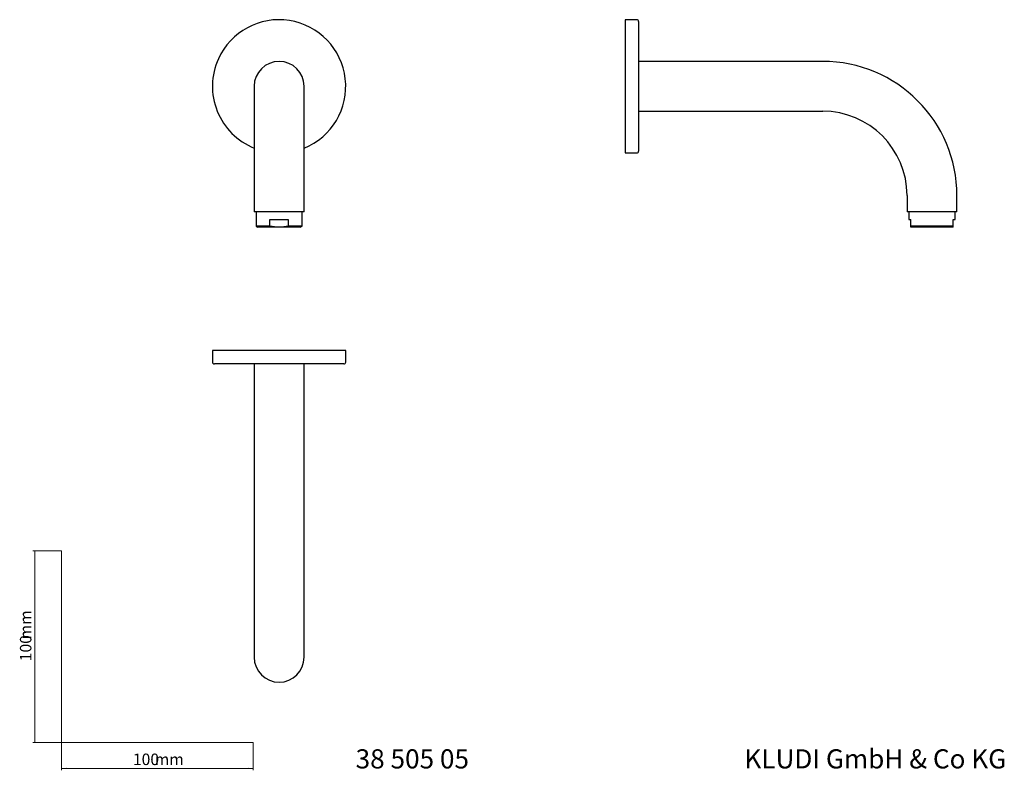
# Model space of a CAD drawing. Units: millimetres. Extents: x 35 to 548, y 37 to 429.
import ezdxf

# ---------------------------------------------------------------- set-up
doc = ezdxf.new("R2010")
doc.units = ezdxf.units.MM
doc.styles.add('SLDTEXTSTYLE0', font='ISOCP3', dxfattribs={"width": 0.96})
doc.styles.add('SLDTEXTSTYLE1', font='TXT', dxfattribs={"width": 0.605})
doc.dimstyles.new('SLDDIMSTYLE0', dxfattribs={"dimtxt": 6, "dimasz": 2.5, "dimexe": 0, "dimexo": 0.0625, "dimgap": 1.5, "dimtad": 1, "dimrnd": 1e-09, "dimzin": 12, "dimdsep": 46, "dimtxsty": 'SLDTEXTSTYLE0', "dimsah": 1, "dimcen": 0.09, "dimadec": 0, "dimazin": 3, "dimtfac": 1, "dimtofl": 0, "dimtmove": 0, "dimatfit": 3, "dimfxl": 1, "dimfrac": 2, "dimtolj": 1, "dimtzin": 12, "dimarcsym": 0})

# ---------------------------------------------------------------- blocks, each defined once
blk = doc.blocks.new('_D')
at = {"color": 7, "linetype": 'Continuous', "lineweight": 0}
for p, q in [((56.69, 152.03), (41.76, 152.03)), ((42.76, 152.03), (42.76, 52.03)), ((56.69, 52.03), (41.76, 52.03))]:
    blk.add_line(p, q, dxfattribs=at)
at = {"color": 7, "linetype": 'Continuous', "lineweight": 18}
for points in [[(42.76, 152.03), (42.46, 149.53), (43.06, 149.53)], [(42.76, 52.03), (43.06, 54.53), (42.46, 54.53)]]:
    blk.add_solid(points, dxfattribs=at)
at = {"color": 7, "linetype": 'Continuous', "lineweight": 18, "char_height": 6, "attachment_point": 1, "rotation": 90, "style": 'SLDTEXTSTYLE0'}
for s, insert in [('mm', (35.03, 105.74)), ('100', (35.03, 94.37))]:
    blk.add_mtext(s, dxfattribs=dict(at, insert=insert))
blk = doc.blocks.new('_D_1')
at = {"color": 7, "linetype": 'Continuous', "lineweight": 0}
for p, q in [((56.69, 52.03), (56.69, 37.46)), ((156.69, 52.03), (156.69, 37.46)), ((56.69, 38.46), (156.69, 38.46))]:
    blk.add_line(p, q, dxfattribs=at)
at = {"color": 7, "linetype": 'Continuous', "lineweight": 18}
for points in [[(56.69, 38.46), (59.19, 38.16), (59.19, 38.76)], [(156.69, 38.46), (154.19, 38.76), (154.19, 38.16)]]:
    blk.add_solid(points, dxfattribs=at)
at = {"color": 7, "linetype": 'Continuous', "lineweight": 18, "char_height": 6, "attachment_point": 1, "style": 'SLDTEXTSTYLE0'}
for s, insert in [('100', (93.96, 46.19)), ('mm', (105.34, 46.19))]:
    blk.add_mtext(s, dxfattribs=dict(at, insert=insert))

msp = doc.modelspace()

# ---------------------------------------------------------------- linework, layer by layer
at = {"color": 7, "linetype": 'Continuous', "lineweight": 25}
for p, q in [((356.636, 429.018), (350.636, 429.018)), ((350.636, 429.018), (350.636, 408.59)), ((357.636, 428.018), (357.636, 408.178)), ((350.636, 408.59), (350.636, 359.518)), ((357.636, 408.178), (357.636, 360.518)), ((453.636, 407.268), (357.636, 407.268)), ((157.177, 394.268), (157.177, 337.268)), ((183.177, 337.268), (183.177, 394.268)), ((357.636, 381.268), (453.636, 381.268)), ((350.636, 359.518), (356.636, 359.518)), ((157.177, 337.268), (157.177, 328.768)), ((183.177, 328.768), (183.177, 337.268)), ((497.636, 337.268), (497.636, 328.768)), ((523.636, 328.768), (523.636, 337.268)), ((183.177, 328.768), (157.177, 328.768)), ((158.177, 328.768), (158.177, 321.345)), ((182.177, 321.345), (182.177, 328.768)), ((523.636, 328.768), (497.636, 328.768)), ((498.636, 328.768), (498.636, 324.768)), ((522.636, 324.768), (522.636, 328.768)), ((165.381, 321.345), (165.381, 324.768)), ((165.381, 324.768), (174.973, 324.768)), ((174.973, 324.768), (174.973, 321.345)), ((498.636, 324.768), (499.636, 324.768)), ((499.636, 321.345), (499.636, 324.768)), ((521.636, 321.345), (521.636, 324.768)), ((521.636, 324.768), (522.636, 324.768)), ((158.177, 321.345), (159.177, 320.768)), ((165.381, 321.345), (158.177, 321.345)), ((170.177, 320.768), (159.177, 320.768)), ((181.177, 320.768), (170.177, 320.768)), ((182.177, 321.345), (174.973, 321.345)), ((181.177, 320.768), (182.177, 321.345)), ((521.636, 321.345), (499.636, 321.345)), ((521.636, 320.768), (499.636, 320.768)), ((135.427, 256.418), (135.427, 250.418)), ((138.515, 256.418), (135.427, 256.418)), ((204.927, 256.418), (138.515, 256.418)), ((204.927, 250.418), (204.927, 256.418)), ((139.426, 249.418), (136.427, 249.418)), ((203.927, 249.418), (139.426, 249.418)), ((157.177, 249.418), (157.177, 153.418)), ((183.177, 153.418), (183.177, 249.418)), ((157.177, 153.418), (157.177, 96.418)), ((183.177, 96.418), (183.177, 153.418))]:
    msp.add_line(p, q, dxfattribs=at)
at = {"color": 7, "linetype": 'Continuous', "lineweight": 18}
for p, q in [((56.685, 152.03), (56.685, 52.03)), ((56.685, 52.03), (156.685, 52.03))]:
    msp.add_line(p, q, dxfattribs=at)
at = {"color": 7, "linetype": 'Continuous', "lineweight": 25}
for centre, radius, start, end in [((170.177, 394.268), 34.75, 291.96874, 155.66117), ((356.636, 428.018), 1, 0, 90), ((170.177, 394.268), 34.75, 155.66117, 248.03126), ((170.177, 394.268), 13, 0, 180), ((453.636, 337.268), 70, 0, 90), ((453.636, 337.268), 44, 0, 90), ((356.636, 360.518), 1, 270, 360), ((136.427, 250.418), 1, 180, 270), ((203.927, 250.418), 1, 270, 0), ((170.177, 96.418), 13, 180, 0)]:
    msp.add_arc(centre, radius, start, end, dxfattribs=at)
for points in [[(170.177, 320.768), (169.369, 320.768), (168.552, 320.821), (166.951, 321.02), (166.162, 321.165), (165.381, 321.345)], [(499.636, 320.768), (499.636, 320.768), (499.636, 320.821), (499.636, 321.02), (499.636, 321.165), (499.636, 321.345)], [(521.636, 320.768), (521.636, 320.768), (521.636, 320.821), (521.636, 321.02), (521.636, 321.165), (521.636, 321.345)]]:
    msp.add_open_spline(points, degree=3, knots=[0, 0, 0, 0, 0.5, 0.5, 1, 1, 1, 1], dxfattribs=at)
msp.add_open_spline([(174.973, 321.345), (173.392, 320.981), (171.795, 320.768), (170.177, 320.768)], degree=3, dxfattribs=at)

# ---------------------------------------------------------------- texts
at = {"color": 7, "linetype": 'Continuous', "lineweight": 0, "char_height": 10, "attachment_point": 1, "style": 'SLDTEXTSTYLE1'}
for s, insert in [('38 505 05', (210.087, 48.434)), ('KLUDI GmbH & Co KG', (412.825, 48.434))]:
    msp.add_mtext(s, dxfattribs=dict(at, insert=insert))

# ---------------------------------------------------------------- dimensions: what is measured, and where the dimension line sits
at = {"color": 7, "linetype": 'Continuous', "lineweight": 18}
dim = msp.add_linear_dim(base=(42.761, 52.03), p1=(56.685, 152.03), p2=(56.685, 52.03), angle=90, text='<>mm', dimstyle='SLDDIMSTYLE0', dxfattribs=at)
dim.commit()
dim.dimension.update_dxf_attribs({"geometry": '_D', "text_midpoint": (42.761, 105.447), "dimtype": 160})
dim = msp.add_linear_dim(base=(156.685, 38.46), p1=(56.685, 52.03), p2=(156.685, 52.03), text='<>mm', dimstyle='SLDDIMSTYLE0', dxfattribs=at)
dim.commit()
dim.dimension.update_dxf_attribs({"geometry": '_D_1', "text_midpoint": (105.042, 38.46), "dimtype": 160})

doc.saveas('drawing.dxf')
